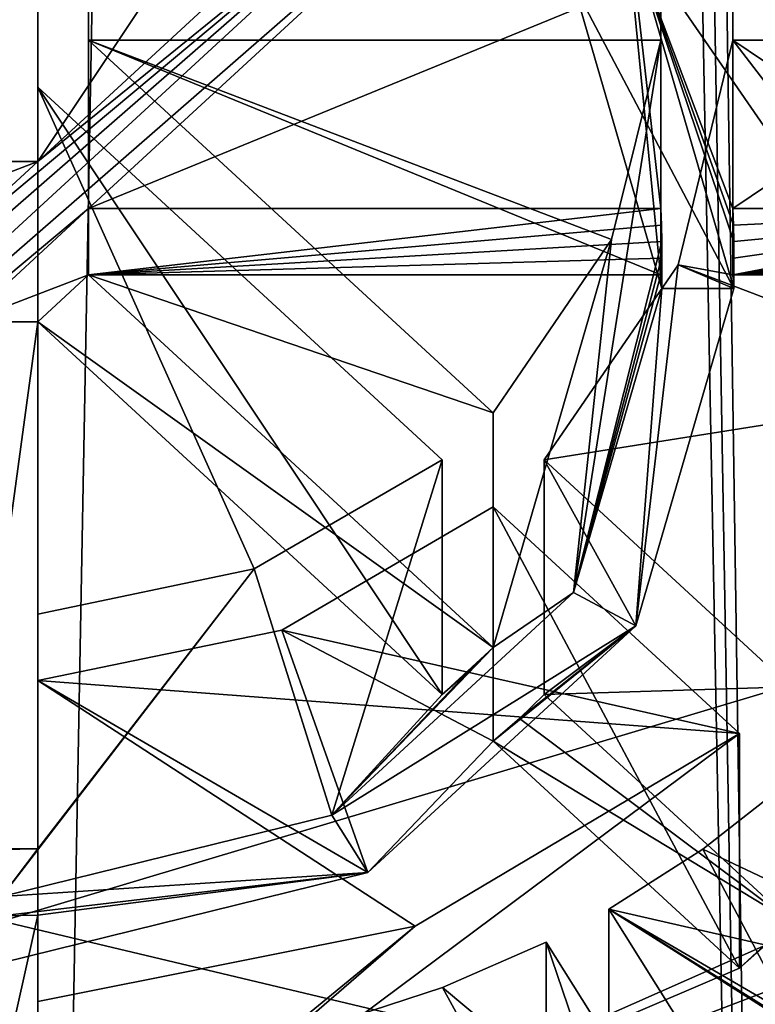
# Model space of a CAD drawing. Units: millimetres. Extents: x -35 to 35, y -186 to 42.
# Drawn here: x 0 to 3, y -164 to -160 of the extents above; entities that cross this region are included whole.
import ezdxf

# ---------------------------------------------------------------- set-up
doc = ezdxf.new("R2010")
doc.units = ezdxf.units.MM
doc.header["$LTSCALE"] = 65.185185
for name, color, linetype in [('159', 7, 'CONTINUOUS'), ('162', 7, 'CONTINUOUS'), ('165', 7, 'CONTINUOUS'), ('17', 7, 'CONTINUOUS'), ('19', 7, 'CONTINUOUS'), ('208', 7, 'CONTINUOUS'), ('213', 7, 'CONTINUOUS'), ('216', 7, 'CONTINUOUS'), ('219', 7, 'CONTINUOUS'), ('220', 7, 'CONTINUOUS'), ('221', 7, 'CONTINUOUS'), ('222', 7, 'CONTINUOUS'), ('223', 7, 'CONTINUOUS'), ('225', 7, 'CONTINUOUS'), ('226', 7, 'CONTINUOUS'), ('228', 7, 'CONTINUOUS'), ('229', 7, 'CONTINUOUS'), ('230', 7, 'CONTINUOUS'), ('231', 7, 'CONTINUOUS'), ('232', 7, 'CONTINUOUS'), ('234', 7, 'CONTINUOUS'), ('270', 7, 'CONTINUOUS'), ('271', 7, 'CONTINUOUS')]:
    doc.layers.add(name, color=color, linetype=linetype)

msp = doc.modelspace()

# ---------------------------------------------------------------- linework, layer by layer
at = {"layer": '159', "color": 7, "linetype": 'CONTINUOUS', "true_color": 0x254ea5}
for points in [[(0, -163.7994, -3.9301), (5.2249, -165.042, -3.4027), (4.5259, -162.4458, -4.5047), (0, -163.7994, -3.9301)], [(0, -163.7994, -3.9301), (0, -166.3308, -2.8556), (5.2249, -165.042, -3.4027), (0, -163.7994, -3.9301)]]:
    msp.add_3dface(points, dxfattribs=at)
at = {"layer": '162', "color": 7, "linetype": 'CONTINUOUS', "true_color": 0x254ea5}
for points in [[(0, -155.891, -5.0057), (0, -163.7994, -3.9301), (4.5259, -162.4458, -4.5047), (0, -155.891, -5.0057)], [(0, -155.891, -5.0057), (4.5259, -162.4458, -4.5047), (7.3231, -158.9018, -6.009), (0, -155.891, -5.0057)]]:
    msp.add_3dface(points, dxfattribs=at)
at = {"layer": '165', "color": 7, "linetype": 'CONTINUOUS', "true_color": 0x747474}
for points in [[(2.6412, -159.7619, -18.0284), (3.05, -161.1659, -17.4325), (2.3815, -159.9003, -17.9697), (2.6412, -159.7619, -18.0284)], [(2.3815, -159.9003, -17.9697), (3.05, -161.1659, -17.4325), (2.75, -161.1659, -17.4325), (2.3815, -159.9003, -17.9697)], [(2.75, -161.1659, -17.4325), (2.6412, -162.5699, -16.8365), (2.3815, -162.4315, -16.8952), (2.75, -161.1659, -17.4325)], [(3.05, -161.1659, -17.4325), (2.6412, -162.5699, -16.8365), (2.75, -161.1659, -17.4325), (3.05, -161.1659, -17.4325)], [(2.3815, -162.4315, -16.8952), (2.6412, -162.5699, -16.8365), (1.375, -163.3581, -16.5019), (2.3815, -162.4315, -16.8952)], [(2.6412, -162.5699, -16.8365), (1.5252, -163.5971, -16.4005), (1.375, -163.3581, -16.5019), (2.6412, -162.5699, -16.8365)], [(1.375, -163.3581, -16.5019), (1.5252, -163.5971, -16.4005), (0, -163.6972, -16.358), (1.375, -163.3581, -16.5019)], [(1.5252, -163.5971, -16.4005), (0, -163.9734, -16.2407), (0, -163.6972, -16.358), (1.5252, -163.5971, -16.4005)], [(3.1822, -164.0946, -16.1893), (3.394, -164.2901, -16.1063), (0, -165.3081, -15.6742), (3.1822, -164.0946, -16.1893)]]:
    msp.add_3dface(points, dxfattribs=at)
at = {"layer": '17', "color": 7, "linetype": 'CONTINUOUS'}
for points in [[(0, -6.5, 25), (0, -184.3253, 25), (3.3834, -184.321, 24.6958), (0, -6.5, 25)], [(0, -6.5, 25), (3.3834, -184.321, 24.6958), (0.3663, -6.5, 24.9964), (0, -6.5, 25)], [(3.3834, -184.321, 24.6958), (0.7337, -6.5, 24.9857), (0.3663, -6.5, 24.9964), (3.3834, -184.321, 24.6958)], [(3.3834, -184.321, 24.6958), (4.0851, -6.5, 24.5554), (0.7337, -6.5, 24.9857), (3.3834, -184.321, 24.6958)]]:
    msp.add_3dface(points, dxfattribs=at)
at = {"layer": '19', "color": 7, "linetype": 'CONTINUOUS'}
for points in [[(0, -11, 22.5), (3.0972, -11, 22.2069), (0, -180.5831, 22.5), (0, -11, 22.5)], [(0, -180.5831, 22.5), (3.0972, -11, 22.2069), (3.2713, -180.5757, 22.1728), (0, -180.5831, 22.5)], [(3.0972, -11, 22.2069), (6.0618, -11, 21.3501), (3.2713, -180.5757, 22.1728), (3.0972, -11, 22.2069)]]:
    msp.add_3dface(points, dxfattribs=at)
at = {"layer": '208', "color": 7, "linetype": 'CONTINUOUS', "true_color": 0x747474}
for points in [[(2.0477, -161.6834, -13.9537), (0.3621, -160.1318, -14.6123), (2.541, -160.9616, -14.2601), (2.0477, -161.6834, -13.9537)], [(2.541, -160.9616, -14.2601), (0.3621, -160.1318, -14.6123), (2.7459, -160.1318, -14.6123), (2.541, -160.9616, -14.2601)], [(3.0463, -160.1318, -14.6123), (4.1577, -161.5782, -13.9984), (2.818, -161.0676, -14.2151), (3.0463, -160.1318, -14.6123)], [(4.4975, -160.1318, -14.6123), (4.1577, -161.5782, -13.9984), (3.0463, -160.1318, -14.6123), (4.4975, -160.1318, -14.6123)], [(0.15, -162.5213, -13.598), (0.15, -160.327, -14.5295), (1.052, -162.3325, -13.6782), (0.15, -162.5213, -13.598)], [(1.052, -162.3325, -13.6782), (0.15, -160.327, -14.5295), (1.8356, -161.8786, -13.8709), (1.052, -162.3325, -13.6782)], [(4.1577, -161.5782, -13.9984), (2.2601, -161.8789, -13.8707), (2.818, -161.0676, -14.2151), (4.1577, -161.5782, -13.9984)], [(3.2863, -162.8235, -13.4698), (2.2601, -161.8789, -13.8707), (4.1577, -161.5782, -13.9984), (3.2863, -162.8235, -13.4698)], [(2.048, -162.0742, -13.7879), (3.0741, -163.0187, -13.3869), (1.1669, -162.5877, -13.5699), (2.048, -162.0742, -13.7879)], [(3.0741, -163.0187, -13.3869), (0.15, -162.7978, -13.4807), (1.1669, -162.5877, -13.5699), (3.0741, -163.0187, -13.3869)], [(0.15, -164.1337, -12.9136), (0.15, -162.7978, -13.4807), (1.7219, -163.8207, -13.0465), (0.15, -164.1337, -12.9136)], [(1.7219, -163.8207, -13.0465), (0.15, -162.7978, -13.4807), (3.0741, -163.0187, -13.3869), (1.7219, -163.8207, -13.0465)], [(3.2864, -163.2141, -13.304), (4.3121, -164.1583, -12.9032), (2.9212, -163.4997, -13.1827), (3.2864, -163.2141, -13.304)], [(4.3121, -164.1583, -12.9032), (2.5287, -163.7493, -13.0768), (2.9212, -163.4997, -13.1827), (4.3121, -164.1583, -12.9032)], [(3.254, -164.9056, -12.586), (2.5287, -163.7493, -13.0768), (3.8039, -164.5586, -12.7333), (3.254, -164.9056, -12.586)], [(3.8039, -164.5586, -12.7333), (2.5287, -163.7493, -13.0768), (4.3121, -164.1583, -12.9032), (3.8039, -164.5586, -12.7333)], [(2.2689, -163.8873, -13.0182), (2.9942, -165.0437, -12.5274), (1.8368, -164.0758, -12.9382), (2.2689, -163.8873, -13.0182)], [(2.9942, -165.0437, -12.5274), (1.3866, -164.2237, -12.8754), (1.8368, -164.0758, -12.9382), (2.9942, -165.0437, -12.5274)]]:
    msp.add_3dface(points, dxfattribs=at)
at = {"layer": '213', "color": 7, "linetype": 'CONTINUOUS', "true_color": 0x747474}
for points in [[(3.2864, -163.2141, -13.304), (2.9212, -163.4997, -13.1827), (3.2864, -164.1909, -15.6052), (3.2864, -163.2141, -13.304)], [(2.9212, -163.4997, -13.1827), (2.5287, -163.7493, -13.0768), (3.2864, -164.1909, -15.6052), (2.9212, -163.4997, -13.1827)], [(3.394, -164.2901, -16.1063), (2.5287, -163.7493, -13.0768), (2.5287, -164.7261, -15.3781), (3.394, -164.2901, -16.1063)], [(2.5287, -163.7493, -13.0768), (3.394, -164.2901, -16.1063), (3.2864, -164.1909, -15.6052), (2.5287, -163.7493, -13.0768)], [(2.2689, -163.8873, -13.0182), (1.8368, -164.0758, -12.9382), (2.2689, -164.8642, -15.3195), (2.2689, -163.8873, -13.0182)], [(1.8368, -164.0758, -12.9382), (1.3866, -164.2237, -12.8754), (2.2689, -164.8642, -15.3195), (1.8368, -164.0758, -12.9382)]]:
    msp.add_3dface(points, dxfattribs=at)
at = {"layer": '216', "color": 7, "linetype": 'CONTINUOUS', "true_color": 0x747474}
for points in [[(0, -165.3081, -15.6742), (1.7219, -163.8207, -13.0465), (3.0741, -163.0187, -13.3869), (0, -165.3081, -15.6742)], [(0, -165.3081, -15.6742), (3.0741, -163.0187, -13.3869), (3.0741, -163.9956, -15.6882), (0, -165.3081, -15.6742)], [(1.7219, -163.8207, -13.0465), (0, -165.3081, -15.6742), (0.15, -165.1105, -15.2149), (1.7219, -163.8207, -13.0465)], [(0.15, -164.1337, -12.9136), (1.7219, -163.8207, -13.0465), (0.15, -165.1105, -15.2149), (0.15, -164.1337, -12.9136)], [(3.1822, -164.0946, -16.1893), (0, -165.3081, -15.6742), (3.182, -163.8996, -15.7289), (3.1822, -164.0946, -16.1893)], [(3.182, -163.8996, -15.7289), (0, -165.3081, -15.6742), (3.0741, -163.9956, -15.6882), (3.182, -163.8996, -15.7289)]]:
    msp.add_3dface(points, dxfattribs=at)
at = {"layer": '219', "color": 7, "linetype": 'CONTINUOUS', "true_color": 0x747474}
for points in [[(3.0463, -160.1318, -14.6123), (2.818, -161.0676, -14.2151), (3.0463, -161.1086, -16.9136), (3.0463, -160.1318, -14.6123)], [(3.0491, -161.0396, -16.9429), (3.05, -161.1659, -17.4325), (3.05, -160.9705, -16.9722), (3.0491, -161.0396, -16.9429)], [(2.2601, -161.8789, -13.8707), (2.6412, -162.5699, -16.8365), (2.818, -161.0676, -14.2151), (2.2601, -161.8789, -13.8707)], [(2.6412, -162.5699, -16.8365), (3.05, -161.1659, -17.4325), (2.818, -161.0676, -14.2151), (2.6412, -162.5699, -16.8365)], [(2.818, -161.0676, -14.2151), (3.05, -161.1659, -17.4325), (3.0463, -161.1086, -16.9136), (2.818, -161.0676, -14.2151)], [(3.0463, -161.1086, -16.9136), (3.05, -161.1659, -17.4325), (3.0491, -161.0396, -16.9429), (3.0463, -161.1086, -16.9136)], [(2.6412, -162.5699, -16.8365), (2.2601, -161.8789, -13.8707), (2.2601, -162.8557, -16.172), (2.6412, -162.5699, -16.8365)], [(2.048, -162.0742, -13.7879), (1.1669, -162.5877, -13.5699), (2.048, -163.051, -16.0891), (2.048, -162.0742, -13.7879)], [(0.15, -162.7978, -13.4807), (1.5252, -163.5971, -16.4005), (1.1669, -162.5877, -13.5699), (0.15, -162.7978, -13.4807)], [(1.1669, -162.5877, -13.5699), (1.5252, -163.5971, -16.4005), (2.048, -163.051, -16.0891), (1.1669, -162.5877, -13.5699)], [(1.5252, -163.5971, -16.4005), (2.6412, -162.5699, -16.8365), (2.048, -163.051, -16.0891), (1.5252, -163.5971, -16.4005)], [(2.048, -163.051, -16.0891), (2.6412, -162.5699, -16.8365), (2.1567, -162.9558, -16.1295), (2.048, -163.051, -16.0891)], [(2.1567, -162.9558, -16.1295), (2.6412, -162.5699, -16.8365), (2.2601, -162.8557, -16.172), (2.1567, -162.9558, -16.1295)], [(1.5252, -163.5971, -16.4005), (0.15, -162.7978, -13.4807), (0.15, -163.7747, -15.7819), (1.5252, -163.5971, -16.4005)], [(0, -163.9734, -16.2407), (1.5252, -163.5971, -16.4005), (0, -163.7781, -15.7805), (0, -163.9734, -16.2407)], [(0, -163.7781, -15.7805), (1.5252, -163.5971, -16.4005), (0.15, -163.7747, -15.7819), (0, -163.7781, -15.7805)]]:
    msp.add_3dface(points, dxfattribs=at)
at = {"layer": '220', "color": 7, "linetype": 'CONTINUOUS', "true_color": 0x747474}
for points in [[(3.05, -161.1659, -17.4325), (2.6412, -159.7619, -18.0284), (3.05, -160.9705, -16.9722), (3.05, -161.1659, -17.4325)], [(2.6412, -159.7619, -18.0284), (3.0463, -159.8556, -14.7296), (3.0463, -160.8325, -17.0308), (2.6412, -159.7619, -18.0284)], [(3.05, -160.9705, -16.9722), (2.6412, -159.7619, -18.0284), (3.0491, -160.9014, -17.0016), (3.05, -160.9705, -16.9722)], [(3.0491, -160.9014, -17.0016), (2.6412, -159.7619, -18.0284), (3.0463, -160.8325, -17.0308), (3.0491, -160.9014, -17.0016)]]:
    msp.add_3dface(points, dxfattribs=at)
at = {"layer": '221', "color": 7, "linetype": 'CONTINUOUS', "true_color": 0x747474}
for points in [[(2.3815, -159.9003, -17.9697), (2.75, -161.1659, -17.4325), (2.5408, -159.0253, -15.082), (2.3815, -159.9003, -17.9697)], [(2.5408, -159.0253, -15.082), (2.75, -161.1659, -17.4325), (2.7459, -160.8325, -17.0308), (2.5408, -159.0253, -15.082)], [(2.7459, -159.8556, -14.7296), (2.5408, -159.0253, -15.082), (2.7459, -160.8325, -17.0308), (2.7459, -159.8556, -14.7296)], [(2.7459, -160.8325, -17.0308), (2.75, -161.1659, -17.4325), (2.749, -160.9014, -17.0016), (2.7459, -160.8325, -17.0308)], [(2.749, -160.9014, -17.0016), (2.75, -161.1659, -17.4325), (2.75, -160.9705, -16.9722), (2.749, -160.9014, -17.0016)]]:
    msp.add_3dface(points, dxfattribs=at)
at = {"layer": '222', "color": 7, "linetype": 'CONTINUOUS', "true_color": 0x747474}
for points in [[(2.3815, -162.4315, -16.8952), (2.541, -160.9616, -14.2601), (2.7459, -160.1318, -14.6123), (2.3815, -162.4315, -16.8952)], [(2.3815, -162.4315, -16.8952), (2.7459, -160.1318, -14.6123), (2.7459, -161.1086, -16.9136), (2.3815, -162.4315, -16.8952)], [(2.541, -160.9616, -14.2601), (2.3815, -162.4315, -16.8952), (2.0477, -162.6602, -16.255), (2.541, -160.9616, -14.2601)], [(2.0477, -161.6834, -13.9537), (2.541, -160.9616, -14.2601), (2.0477, -162.6602, -16.255), (2.0477, -161.6834, -13.9537)], [(2.75, -161.1659, -17.4325), (2.3815, -162.4315, -16.8952), (2.75, -160.9705, -16.9722), (2.75, -161.1659, -17.4325)], [(2.75, -160.9705, -16.9722), (2.3815, -162.4315, -16.8952), (2.749, -161.0396, -16.9429), (2.75, -160.9705, -16.9722)], [(2.749, -161.0396, -16.9429), (2.3815, -162.4315, -16.8952), (2.7459, -161.1086, -16.9136), (2.749, -161.0396, -16.9429)], [(1.375, -163.3581, -16.5019), (1.052, -162.3325, -13.6782), (1.8356, -161.8786, -13.8709), (1.375, -163.3581, -16.5019)], [(1.375, -163.3581, -16.5019), (1.8356, -161.8786, -13.8709), (1.8356, -162.8555, -16.1721), (1.375, -163.3581, -16.5019)], [(1.375, -163.3581, -16.5019), (0, -163.6972, -16.358), (1.052, -162.3325, -13.6782), (1.375, -163.3581, -16.5019)], [(1.052, -162.3325, -13.6782), (0, -163.6972, -16.358), (0.15, -163.4981, -15.8993), (1.052, -162.3325, -13.6782)], [(0.15, -162.5213, -13.598), (1.052, -162.3325, -13.6782), (0.15, -163.4981, -15.8993), (0.15, -162.5213, -13.598)], [(2.3815, -162.4315, -16.8952), (1.375, -163.3581, -16.5019), (2.0477, -162.6602, -16.255), (2.3815, -162.4315, -16.8952)], [(2.0477, -162.6602, -16.255), (1.375, -163.3581, -16.5019), (1.9445, -162.7605, -16.2124), (2.0477, -162.6602, -16.255)], [(1.9445, -162.7605, -16.2124), (1.375, -163.3581, -16.5019), (1.8356, -162.8555, -16.1721), (1.9445, -162.7605, -16.2124)], [(0.15, -163.4981, -15.8993), (0, -163.6972, -16.358), (0, -163.5019, -15.8977), (0.15, -163.4981, -15.8993)]]:
    msp.add_3dface(points, dxfattribs=at)
at = {"layer": '223', "color": 7, "linetype": 'CONTINUOUS', "true_color": 0x747474}
for points in [[(-0.15, -158.4429, -18.0451), (0.15, -158.4429, -18.0451), (-0.15, -160.6372, -17.1137), (-0.15, -158.4429, -18.0451)], [(0.15, -158.4429, -18.0451), (0.15, -160.6372, -17.1137), (-0.15, -160.6372, -17.1137), (0.15, -158.4429, -18.0451)], [(1.8356, -159.0856, -17.7723), (1.9445, -159.1806, -17.732), (0.15, -160.6372, -17.1137), (1.8356, -159.0856, -17.7723)], [(1.9445, -159.1806, -17.732), (-1.9445, -162.7605, -16.2124), (-2.0477, -162.6602, -16.255), (1.9445, -159.1806, -17.732)], [(1.9445, -159.1806, -17.732), (-2.0477, -162.6602, -16.255), (-0.3621, -161.1086, -16.9136), (1.9445, -159.1806, -17.732)], [(1.9445, -159.1806, -17.732), (2.0477, -159.2809, -17.6894), (-1.9445, -162.7605, -16.2124), (1.9445, -159.1806, -17.732)], [(1.9445, -159.1806, -17.732), (-0.3621, -161.1086, -16.9136), (0.15, -160.6372, -17.1137), (1.9445, -159.1806, -17.732)], [(-1.9445, -162.7605, -16.2124), (2.0477, -159.2809, -17.6894), (0.3621, -160.8325, -17.0308), (-1.9445, -162.7605, -16.2124)], [(-0.3621, -161.1086, -16.9136), (-0.3621, -160.8325, -17.0308), (0.15, -160.6372, -17.1137), (-0.3621, -161.1086, -16.9136)], [(0.15, -160.6372, -17.1137), (-0.3621, -160.8325, -17.0308), (-0.15, -160.6372, -17.1137), (0.15, -160.6372, -17.1137)], [(-0.15, -161.3039, -16.8307), (-1.9445, -162.7605, -16.2124), (0.3621, -160.8325, -17.0308), (-0.15, -161.3039, -16.8307)], [(0.3621, -161.1086, -16.9136), (-0.15, -161.3039, -16.8307), (0.3621, -160.8325, -17.0308), (0.3621, -161.1086, -16.9136)], [(2.7459, -160.8325, -17.0308), (2.749, -160.9014, -17.0016), (0.3621, -161.1086, -16.9136), (2.7459, -160.8325, -17.0308)], [(2.7459, -160.8325, -17.0308), (0.3621, -161.1086, -16.9136), (0.3621, -160.8325, -17.0308), (2.7459, -160.8325, -17.0308)], [(4.4975, -160.8325, -17.0308), (4.4994, -160.9015, -17.0015), (3.0463, -161.1086, -16.9136), (4.4975, -160.8325, -17.0308)], [(4.4975, -160.8325, -17.0308), (3.0463, -161.1086, -16.9136), (3.0491, -161.0396, -16.9429), (4.4975, -160.8325, -17.0308)], [(4.4975, -160.8325, -17.0308), (3.0491, -160.9014, -17.0016), (3.0463, -160.8325, -17.0308), (4.4975, -160.8325, -17.0308)], [(4.4975, -160.8325, -17.0308), (3.0491, -161.0396, -16.9429), (3.05, -160.9705, -16.9722), (4.4975, -160.8325, -17.0308)], [(4.4975, -160.8325, -17.0308), (3.05, -160.9705, -16.9722), (3.0491, -160.9014, -17.0016), (4.4975, -160.8325, -17.0308)], [(2.749, -160.9014, -17.0016), (2.75, -160.9705, -16.9722), (0.3621, -161.1086, -16.9136), (2.749, -160.9014, -17.0016)], [(4.4994, -160.9015, -17.0015), (4.5, -160.9705, -16.9722), (3.0463, -161.1086, -16.9136), (4.4994, -160.9015, -17.0015)], [(2.75, -160.9705, -16.9722), (2.749, -161.0396, -16.9429), (0.3621, -161.1086, -16.9136), (2.75, -160.9705, -16.9722)], [(4.5, -160.9705, -16.9722), (4.4994, -161.0396, -16.9429), (3.0463, -161.1086, -16.9136), (4.5, -160.9705, -16.9722)], [(2.749, -161.0396, -16.9429), (2.7459, -161.1086, -16.9136), (0.3621, -161.1086, -16.9136), (2.749, -161.0396, -16.9429)], [(4.4994, -161.0396, -16.9429), (4.4975, -161.1086, -16.9136), (3.0463, -161.1086, -16.9136), (4.4994, -161.0396, -16.9429)], [(0.15, -161.3039, -16.8307), (-0.15, -161.3039, -16.8307), (0.3621, -161.1086, -16.9136), (0.15, -161.3039, -16.8307)], [(2.0477, -162.6602, -16.255), (0.15, -161.3039, -16.8307), (0.3621, -161.1086, -16.9136), (2.0477, -162.6602, -16.255)], [(0.15, -163.4981, -15.8993), (-0.15, -163.4981, -15.8993), (0.15, -161.3039, -16.8307), (0.15, -163.4981, -15.8993)], [(-0.15, -163.4981, -15.8993), (-0.15, -161.3039, -16.8307), (0.15, -161.3039, -16.8307), (-0.15, -163.4981, -15.8993)], [(2.0477, -162.6602, -16.255), (1.8356, -162.8555, -16.1721), (0.15, -161.3039, -16.8307), (2.0477, -162.6602, -16.255)], [(2.0477, -162.6602, -16.255), (1.9445, -162.7605, -16.2124), (1.8356, -162.8555, -16.1721), (2.0477, -162.6602, -16.255)], [(3.2863, -163.8003, -15.7711), (2.1567, -162.9558, -16.1295), (2.2601, -162.8557, -16.172), (3.2863, -163.8003, -15.7711)], [(3.2863, -163.8003, -15.7711), (2.048, -163.051, -16.0891), (2.1567, -162.9558, -16.1295), (3.2863, -163.8003, -15.7711)], [(3.2863, -163.8003, -15.7711), (3.0741, -163.9956, -15.6882), (2.048, -163.051, -16.0891), (3.2863, -163.8003, -15.7711)], [(0.15, -163.4981, -15.8993), (0, -163.5019, -15.8977), (-0.15, -163.4981, -15.8993), (0.15, -163.4981, -15.8993)], [(0.15, -165.1105, -15.2149), (-0.15, -165.1105, -15.2149), (0.15, -163.7747, -15.7819), (0.15, -165.1105, -15.2149)], [(-0.15, -165.1105, -15.2149), (0, -163.7781, -15.7805), (0.15, -163.7747, -15.7819), (-0.15, -165.1105, -15.2149)], [(3.2863, -163.8003, -15.7711), (3.182, -163.8996, -15.7289), (3.0741, -163.9956, -15.6882), (3.2863, -163.8003, -15.7711)]]:
    msp.add_3dface(points, dxfattribs=at)
at = {"layer": '225', "color": 7, "linetype": 'CONTINUOUS', "true_color": 0x747474}
for points in [[(1.8356, -161.8786, -13.8709), (0.15, -160.327, -14.5295), (1.8356, -162.8555, -16.1721), (1.8356, -161.8786, -13.8709)], [(1.8356, -162.8555, -16.1721), (0.15, -160.327, -14.5295), (0.15, -161.3039, -16.8307), (1.8356, -162.8555, -16.1721)], [(3.0741, -163.0187, -13.3869), (2.048, -162.0742, -13.7879), (3.0741, -163.9956, -15.6882), (3.0741, -163.0187, -13.3869)], [(3.0741, -163.9956, -15.6882), (2.048, -162.0742, -13.7879), (2.048, -163.051, -16.0891), (3.0741, -163.9956, -15.6882)]]:
    msp.add_3dface(points, dxfattribs=at)
at = {"layer": '226', "color": 7, "linetype": 'CONTINUOUS', "true_color": 0x747474}
msp.add_3dface([(0.15, -158.4429, -18.0451), (0.15, -159.6604, -14.8125), (0.15, -160.6372, -17.1137), (0.15, -158.4429, -18.0451)], dxfattribs=at)
at = {"layer": '228', "color": 7, "linetype": 'CONTINUOUS', "true_color": 0x747474}
msp.add_3dface([(2.0477, -159.2809, -17.6894), (0.3621, -159.8556, -14.7296), (0.3621, -160.8325, -17.0308), (2.0477, -159.2809, -17.6894)], dxfattribs=at)
at = {"layer": '229', "color": 7, "linetype": 'CONTINUOUS', "true_color": 0x747474}
for points in [[(0.15, -159.6604, -14.8125), (1.8356, -158.1088, -15.4711), (0.15, -160.6372, -17.1137), (0.15, -159.6604, -14.8125)], [(1.8356, -158.1088, -15.4711), (1.8356, -159.0856, -17.7723), (0.15, -160.6372, -17.1137), (1.8356, -158.1088, -15.4711)]]:
    msp.add_3dface(points, dxfattribs=at)
at = {"layer": '230', "color": 7, "linetype": 'CONTINUOUS', "true_color": 0x747474}
for points in [[(2.7459, -160.1318, -14.6123), (0.3621, -160.1318, -14.6123), (2.7459, -161.1086, -16.9136), (2.7459, -160.1318, -14.6123)], [(2.7459, -161.1086, -16.9136), (0.3621, -160.1318, -14.6123), (0.3621, -161.1086, -16.9136), (2.7459, -161.1086, -16.9136)], [(4.4975, -160.1318, -14.6123), (3.0463, -160.1318, -14.6123), (4.4975, -161.1086, -16.9136), (4.4975, -160.1318, -14.6123)], [(4.4975, -161.1086, -16.9136), (3.0463, -160.1318, -14.6123), (3.0463, -161.1086, -16.9136), (4.4975, -161.1086, -16.9136)]]:
    msp.add_3dface(points, dxfattribs=at)
at = {"layer": '231', "color": 7, "linetype": 'CONTINUOUS', "true_color": 0x747474}
for points in [[(0.3621, -159.8556, -14.7296), (2.7459, -159.8556, -14.7296), (0.3621, -160.8325, -17.0308), (0.3621, -159.8556, -14.7296)], [(2.7459, -159.8556, -14.7296), (2.7459, -160.8325, -17.0308), (0.3621, -160.8325, -17.0308), (2.7459, -159.8556, -14.7296)], [(3.0463, -159.8556, -14.7296), (4.4975, -159.8556, -14.7296), (3.0463, -160.8325, -17.0308), (3.0463, -159.8556, -14.7296)], [(4.4975, -159.8556, -14.7296), (4.4975, -160.8325, -17.0308), (3.0463, -160.8325, -17.0308), (4.4975, -159.8556, -14.7296)]]:
    msp.add_3dface(points, dxfattribs=at)
at = {"layer": '232', "color": 7, "linetype": 'CONTINUOUS', "true_color": 0x747474}
for points in [[(0.3621, -160.1318, -14.6123), (2.0477, -161.6834, -13.9537), (0.3621, -161.1086, -16.9136), (0.3621, -160.1318, -14.6123)], [(2.0477, -161.6834, -13.9537), (2.0477, -162.6602, -16.255), (0.3621, -161.1086, -16.9136), (2.0477, -161.6834, -13.9537)], [(2.2601, -161.8789, -13.8707), (3.2863, -162.8235, -13.4698), (2.2601, -162.8557, -16.172), (2.2601, -161.8789, -13.8707)], [(3.2863, -162.8235, -13.4698), (3.2863, -163.8003, -15.7711), (2.2601, -162.8557, -16.172), (3.2863, -162.8235, -13.4698)]]:
    msp.add_3dface(points, dxfattribs=at)
at = {"layer": '234', "color": 7, "linetype": 'CONTINUOUS', "true_color": 0x747474}
for points in [[(0.15, -160.327, -14.5295), (0.15, -162.5213, -13.598), (0.15, -161.3039, -16.8307), (0.15, -160.327, -14.5295)], [(0.15, -162.5213, -13.598), (0.15, -163.4981, -15.8993), (0.15, -161.3039, -16.8307), (0.15, -162.5213, -13.598)], [(0.15, -162.7978, -13.4807), (0.15, -164.1337, -12.9136), (0.15, -163.7747, -15.7819), (0.15, -162.7978, -13.4807)], [(0.15, -164.1337, -12.9136), (0.15, -165.1105, -15.2149), (0.15, -163.7747, -15.7819), (0.15, -164.1337, -12.9136)]]:
    msp.add_3dface(points, dxfattribs=at)
at = {"layer": '270', "color": 7, "linetype": 'CONTINUOUS', "true_color": 0x747474}
for points in [[(2.9942, -165.0437, -12.5274), (2.2689, -163.8873, -13.0182), (2.9942, -166.0205, -14.8286), (2.9942, -165.0437, -12.5274)], [(2.9942, -166.0205, -14.8286), (2.2689, -163.8873, -13.0182), (2.2689, -164.8642, -15.3195), (2.9942, -166.0205, -14.8286)]]:
    msp.add_3dface(points, dxfattribs=at)
at = {"layer": '271', "color": 7, "linetype": 'CONTINUOUS', "true_color": 0x747474}
msp.add_3dface([(2.5287, -163.7493, -13.0768), (3.254, -164.9056, -12.586), (2.5287, -164.7261, -15.3781), (2.5287, -163.7493, -13.0768)], dxfattribs=at)

doc.saveas('drawing.dxf')
